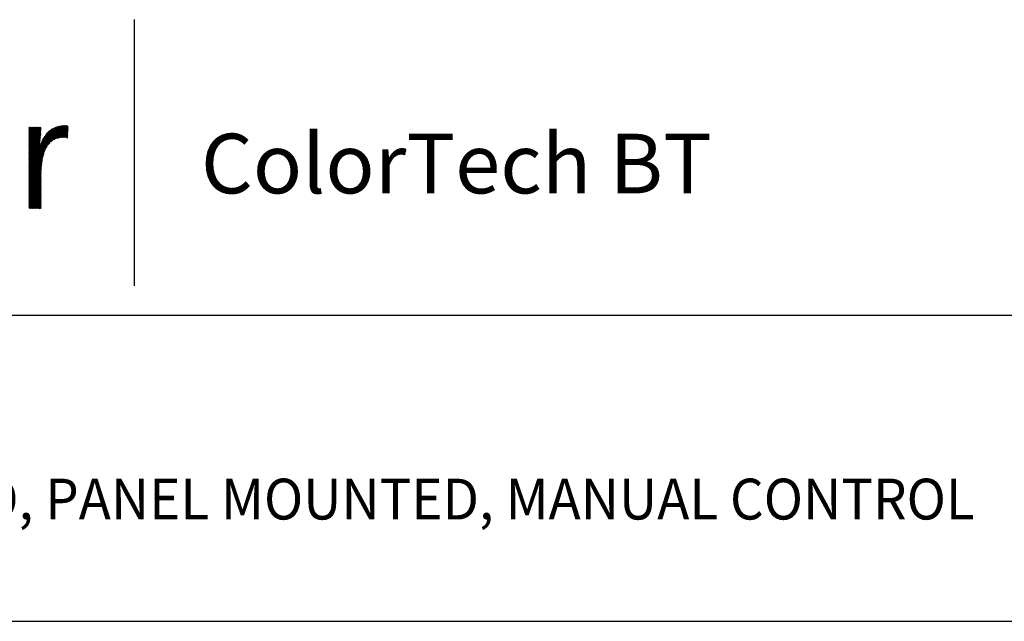
# Model space of a CAD drawing. Extents: x 1.6 to 20.7, y 0.9 to 26.
# Drawn here: x 8 to 14.1, y 22.3 to 26 of the extents above; entities that cross this region are included whole.
import ezdxf

# ---------------------------------------------------------------- set-up
doc = ezdxf.new("R2010")
doc.units = 0
doc.header["$LTSCALE"] = 2
doc.header["$MEASUREMENT"] = 0
doc.layers.get('0').update_dxf_attribs({"linetype": 'CONTINUOUS'})
doc.styles.add('PLATE', font='MyriadPro-Regular.ttf')
doc.styles.get("Standard").update_dxf_attribs({"font": 'MyriadPro-Regular.ttf'})

# ---------------------------------------------------------------- blocks, each defined once
blk = doc.blocks.new('CTITLE')
at = {"color": 4}
blk.add_line((-4.8377, -0.1008), (-4.8377, -0.7527), dxfattribs=at)
at = {"color": 4, "linetype": 'Continuous'}
for p, q in [((-5.0958, -0.4453), (-5.0107, -0.3602)), ((-5.0958, -0.4475), (-5.0084, -0.3602)), ((-5.0958, -0.4497), (-5.0063, -0.3602)), ((-5.0958, -0.4432), (-5.0129, -0.3603)), ((-5.0958, -0.4518), (-5.0042, -0.3603)), ((-5.0958, -0.441), (-5.0153, -0.3605)), ((-5.0695, -0.4126), (-5.0178, -0.3609)), ((-5.0685, -0.4094), (-5.0204, -0.3613)), ((-5.0429, -0.4011), (-5.0022, -0.3604)), ((-5.0345, -0.3949), (-5.0002, -0.3606)), ((-5.0958, -0.3655), (-5.0946, -0.3643)), ((-5.0958, -0.3676), (-5.0925, -0.3643)), ((-5.0958, -0.3698), (-5.0903, -0.3643)), ((-5.0958, -0.3719), (-5.0881, -0.3643)), ((-5.0958, -0.3741), (-5.086, -0.3643)), ((-5.0958, -0.3763), (-5.0838, -0.3643)), ((-5.0958, -0.3784), (-5.0817, -0.3643)), ((-5.0958, -0.3806), (-5.0795, -0.3643)), ((-5.0958, -0.3827), (-5.0773, -0.3643)), ((-5.0958, -0.3849), (-5.0752, -0.3643)), ((-5.0958, -0.3871), (-5.073, -0.3643)), ((-5.0958, -0.3892), (-5.0709, -0.3643)), ((-5.0958, -0.3914), (-5.0687, -0.3643)), ((-5.0958, -0.3935), (-5.0665, -0.3643)), ((-5.0958, -0.3957), (-5.0661, -0.366)), ((-5.0958, -0.3979), (-5.0661, -0.3682)), ((-5.0958, -0.4), (-5.0662, -0.3704)), ((-5.0958, -0.4022), (-5.0663, -0.3727)), ((-5.0958, -0.4043), (-5.0664, -0.3749)), ((-5.0958, -0.4065), (-5.0665, -0.3772)), ((-5.0958, -0.4086), (-5.0666, -0.3795)), ((-5.0958, -0.4108), (-5.0668, -0.3818)), ((-5.0958, -0.413), (-5.0669, -0.3841)), ((-5.0673, -0.4061), (-5.0231, -0.3619)), ((-5.066, -0.4026), (-5.0261, -0.3627)), ((-5.0643, -0.3987), (-5.0294, -0.3638)), ((-5.0622, -0.3945), (-5.0331, -0.3654)), ((-5.0592, -0.3894), (-5.0376, -0.3677)), ((-5.054, -0.382), (-5.0444, -0.3724)), ((-5.0303, -0.3928), (-4.9996, -0.3621)), ((-5.0269, -0.3916), (-4.9997, -0.3643)), ((-5.0239, -0.3908), (-4.9998, -0.3666)), ((-5.0212, -0.3902), (-4.9999, -0.3688)), ((-5.0187, -0.3898), (-4.9999, -0.3711)), ((-5.0163, -0.3896), (-5, -0.3733)), ((-5.014, -0.3894), (-5.0001, -0.3756)), ((-5.0118, -0.3894), (-5.0002, -0.3778)), ((-5.0097, -0.3894), (-5.0003, -0.3801)), ((-5.0076, -0.3896), (-5.0004, -0.3823)), ((-5.0056, -0.3897), (-5.0005, -0.3846)), ((-5.0958, -0.4151), (-5.0671, -0.3865)), ((-5.0958, -0.4173), (-5.0673, -0.3888)), ((-5.0958, -0.4194), (-5.0675, -0.3912)), ((-5.0958, -0.4216), (-5.0678, -0.3936)), ((-5.0958, -0.4238), (-5.068, -0.396)), ((-5.0958, -0.4259), (-5.0683, -0.3984)), ((-5.0958, -0.4281), (-5.0686, -0.4009)), ((-5.0958, -0.454), (-5.0444, -0.4026)), ((-5.0958, -0.4302), (-5.0689, -0.4033)), ((-5.0958, -0.4324), (-5.0692, -0.4058)), ((-5.0958, -0.4346), (-5.0696, -0.4083)), ((-5.0037, -0.3899), (-5.0006, -0.3868)), ((-5.0018, -0.3902), (-5.0007, -0.3891)), ((-5.0958, -0.4367), (-5.0699, -0.4109)), ((-5.0958, -0.4561), (-5.0512, -0.4116)), ((-5.0958, -0.4389), (-5.0703, -0.4134)), ((-5.0958, -0.4583), (-5.0539, -0.4164)), ((-5.0958, -0.4605), (-5.0557, -0.4204)), ((-5.0958, -0.4626), (-5.0572, -0.424)), ((-5.0958, -0.4648), (-5.0583, -0.4273)), ((-5.0958, -0.4669), (-5.0593, -0.4305)), ((-5.0958, -0.4691), (-5.0602, -0.4335)), ((-5.0958, -0.4713), (-5.0609, -0.4364)), ((-5.0958, -0.4734), (-5.0616, -0.4392)), ((-5.0958, -0.4756), (-5.0621, -0.4419)), ((-5.0958, -0.4777), (-5.0626, -0.4446)), ((-5.0958, -0.4799), (-5.0631, -0.4472)), ((-5.0958, -0.482), (-5.0635, -0.4497)), ((-5.0958, -0.4842), (-5.0638, -0.4522)), ((-5.0958, -0.4864), (-5.0641, -0.4547)), ((-5.0958, -0.4885), (-5.0644, -0.4571)), ((-5.0958, -0.4907), (-5.0646, -0.4595)), ((-5.0958, -0.4928), (-5.0648, -0.4619)), ((-5.0958, -0.495), (-5.065, -0.4642)), ((-5.0958, -0.4972), (-5.0652, -0.4665)), ((-5.0958, -0.4993), (-5.0653, -0.4688)), ((-5.0958, -0.5015), (-5.0654, -0.4711)), ((-5.0958, -0.5036), (-5.0655, -0.4733)), ((-5.0958, -0.5058), (-5.0656, -0.4756)), ((-5.0958, -0.5079), (-5.0656, -0.4778)), ((-5.0958, -0.5101), (-5.0656, -0.48)), ((-5.0958, -0.5123), (-5.0657, -0.4821)), ((-5.0958, -0.5144), (-5.0657, -0.4843)), ((-5.0958, -0.5166), (-5.0657, -0.4865)), ((-5.0958, -0.5187), (-5.0657, -0.4886)), ((-5.0958, -0.5209), (-5.0657, -0.4908)), ((-5.0958, -0.5231), (-5.0657, -0.4929)), ((-5.0958, -0.5252), (-5.0657, -0.4951)), ((-5.0958, -0.5274), (-5.0657, -0.4973)), ((-5.0958, -0.5295), (-5.0657, -0.4994)), ((-5.0958, -0.5317), (-5.0657, -0.5016)), ((-5.0958, -0.5339), (-5.0657, -0.5037)), ((-5.0958, -0.536), (-5.0657, -0.5059)), ((-5.0958, -0.5382), (-5.0657, -0.5081)), ((-5.0958, -0.5403), (-5.0657, -0.5102)), ((-5.0958, -0.5425), (-5.0657, -0.5124)), ((-5.0958, -0.5446), (-5.0657, -0.5145)), ((-5.0958, -0.5468), (-5.0657, -0.5167)), ((-5.0958, -0.549), (-5.0657, -0.5188)), ((-5.0958, -0.5511), (-5.0657, -0.521)), ((-5.0958, -0.5533), (-5.0657, -0.5232)), ((-5.0958, -0.5554), (-5.0657, -0.5253)), ((-5.0958, -0.5576), (-5.0657, -0.5275)), ((-5.0958, -0.5598), (-5.0657, -0.5296)), ((-5.0958, -0.5619), (-5.0657, -0.5318)), ((-5.0953, -0.5636), (-5.0657, -0.534)), ((-5.0931, -0.5636), (-5.0657, -0.5361)), ((-5.091, -0.5636), (-5.0657, -0.5383)), ((-5.0888, -0.5636), (-5.0657, -0.5404)), ((-5.0866, -0.5636), (-5.0657, -0.5426)), ((-5.0845, -0.5636), (-5.0657, -0.5448)), ((-5.0823, -0.5636), (-5.0657, -0.5469)), ((-5.0802, -0.5636), (-5.0657, -0.5491)), ((-5.078, -0.5636), (-5.0657, -0.5512)), ((-5.0758, -0.5636), (-5.0657, -0.5534)), ((-5.0737, -0.5636), (-5.0657, -0.5555)), ((-5.0715, -0.5636), (-5.0657, -0.5577)), ((-5.0694, -0.5636), (-5.0657, -0.5599)), ((-5.0672, -0.5636), (-5.0657, -0.562))]:
    blk.add_line(p, q, dxfattribs=at)
for p, q in [((-7.7035, -0.8247), (-0.0785, -0.8247)), ((-7.7035, -1.5747), (-0.0785, -1.5747))]:
    blk.add_line(p, q)
at = {"color": 4, "insert": (-4.6747, -0.3802), "char_height": 0.146168, "attachment_point": 1}
blk.add_mtext_dynamic_manual_height_columns('ColorTech BT', width=1.82523, gutter_width=0.5, heights=[0], dxfattribs=at)
at = {"style": 'PLATE', "width": 0.95}
for tag, p, height in [('PLATE1', (-7.7035, -1.0247), 0.14), ('DESC1', (-7.7035, -1.1847), 0.1), ('DESC1', (-7.7035, -1.3447), 0.1), ('DESC1', (-7.7035, -1.5047), 0.1), ('PLATE2', (-7.7035, -1.7747), 0.14), ('DESC2', (-7.7035, -1.9347), 0.1), ('DESC2', (-7.7035, -2.0947), 0.1), ('DESC2', (-7.7035, -2.2547), 0.1), ('DWG', (-4.331, -10.063), 0.14), ('REV', (-1.7936, -10.0611), 0.1)]:
    blk.add_attdef(tag, p, '', height=height, dxfattribs=at)

msp = doc.modelspace()

# ---------------------------------------------------------------- block references
ref = msp.add_blockref('CTITLE', (20.8228, 26.2506), dxfattribs=dict(xscale=2.5, yscale=2.5, zscale=2.5))
ref.add_attrib('DESC1', 'PURE WATER TAP, POLYPROPYLENE-LINED, PANEL MOUNTED, MANUAL CONTROL', (1.564, 22.9375), dxfattribs={"height": 0.25, "style": 'PLATE', "width": 0.95})

doc.saveas('drawing.dxf')
